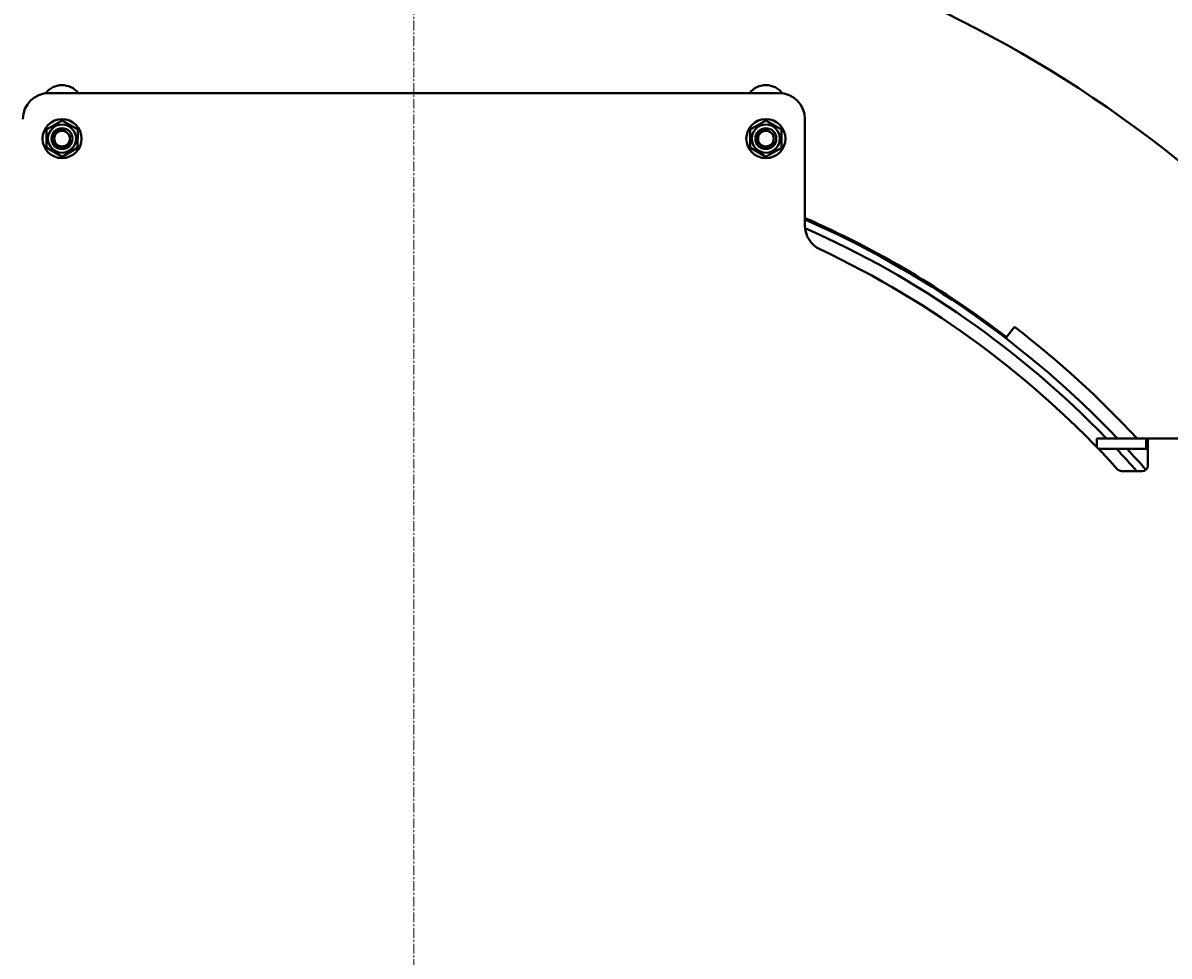
# Model space of a CAD drawing. Units: millimetres. Extents: x -1793 to 4881, y -4659 to 1836.
# Drawn here: x 3244 to 4124, y 189 to 905 of the extents above; entities that cross this region are included whole.
import ezdxf

# ---------------------------------------------------------------- set-up
doc = ezdxf.new("R2010")
doc.units = ezdxf.units.MM
for name, pattern in [('K5LT_AXLED', [12, 7.5, -1.5, 1.5, -1.5]), ('K5LT_BASIC', [0]), ('K5LT_THIN', [0])]:
    doc.linetypes.add(name, pattern=pattern)
doc.layers.add('Системный слой', color=7, linetype='Continuous')
doc.styles.add('KDIMTEXTSTYLE', font='GOST_AU.SHX', dxfattribs={"width": 0.96, "oblique": 15, "height": 5})
doc.dimstyles.new('KDIMSTYLE (1.00)', dxfattribs={"dimtxt": 5, "dimasz": 1, "dimexe": 2, "dimexo": 0, "dimgap": 1, "dimtad": 1, "dimtxsty": 'KDIMTEXTSTYLE', "dimsah": 1, "dimcen": 0, "dimdle": 1, "dimadec": 0, "dimazin": 0, "dimtfac": 0.667, "dimtmove": 0, "dimatfit": 3, "dimfxl": 1, "dimtvp": 1, "dimtolj": 1, "dimtzin": 0, "dimarcsym": 0})

# ---------------------------------------------------------------- blocks, each defined once
blk = doc.blocks.new('KDIMARROW_01')
at = {"layer": 'Системный слой'}
blk.add_hatch(color=0, dxfattribs=at).paths.add_polyline_path([(0, 0), (-5, 0.66), (-4.5, 0), (-5, -0.66)])
at = {"layer": 'Системный слой', "color": 0, "linetype": 'K5LT_THIN', "lineweight": 20}
for p, q in [((-4.5, 0), (-5, 0.66)), ((-5, 0.66), (0, 0)), ((0, 0), (-5, -0.66)), ((-5, -0.66), (-4.5, 0)), ((0, 0), (-1, 0))]:
    blk.add_line(p, q, dxfattribs=at)
blk = doc.blocks.new('U10')
at = {"layer": 'Системный слой', "color": 30, "linetype": 'K5LT_AXLED', "lineweight": 20, "true_color": 0xff8000}
blk.add_line((3544.31, 71.04), (3544.31, 1809.04), dxfattribs=at)
blk = doc.blocks.new('U9')
at = {"layer": 'Системный слой', "color": 150, "linetype": 'K5LT_BASIC', "lineweight": 40, "true_color": 0x0080ff}
for p, q in [((3824.31, 851.04), (3264.31, 851.04)), ((3262.31, 822.98), (3274.32, 829.89)), ((3274.32, 829.89), (3286.31, 822.95)), ((3802.31, 822.98), (3814.32, 829.89)), ((3814.32, 829.89), (3826.31, 822.95)), ((3844.31, 749.34), (3844.31, 831.04)), ((3262.3, 809.12), (3262.31, 822.98)), ((3286.31, 822.95), (3286.3, 809.09)), ((3802.3, 809.12), (3802.31, 822.98)), ((3826.31, 822.95), (3826.3, 809.09)), ((3274.29, 802.18), (3262.3, 809.12)), ((3286.3, 809.09), (3274.29, 802.18)), ((3814.29, 802.18), (3802.3, 809.12)), ((3826.3, 809.09), (3814.29, 802.18)), ((3999.05, 663.67), (4005.14, 671.61)), ((4068.31, 579.29), (4068.31, 586.04)), ((4068.31, 586.04), (4103.31, 586.04)), ((4103.31, 586.04), (4106.09, 586.04)), ((4334.31, 586.04), (4106.09, 586.04)), ((4106.09, 578.04), (4106.09, 586.04)), ((4107.31, 585.68), (4107.31, 566.04)), ((4069.52, 578.04), (4103.31, 578.04)), ((4103.31, 578.04), (4106.09, 578.04)), ((4107.31, 566.04), (4107.31, 565.04)), ((4103.31, 561.04), (4087.19, 561.04))]:
    blk.add_line(p, q, dxfattribs=at)
for centre, radius in [((3274.31, 816.04), 15), ((3274.31, 816.04), 10.8), ((3814.31, 816.04), 15), ((3814.31, 816.04), 10.8), ((3274.31, 816.04), 8), ((3274.31, 816.04), 6), ((3814.31, 816.04), 8), ((3814.31, 816.04), 6)]:
    blk.add_circle(centre, radius, dxfattribs=at)
for centre, radius, start, end in [((3544.31, 71.04), 935, 44.04213, 146.57794), ((3274.31, 841.04), 16, 38.68219, 142.10821), ((3814.31, 841.04), 16, 37.89179, 141.31781), ((3264.31, 831.04), 20, 90, 180), ((3824.31, 831.04), 20, 0, 90), ((3544.31, 71.04), 747, 52.5, 66.32136), ((3544.31, 71.04), 746, 43.6577, 66.28767), ((3864.31, 749.34), 20, 180, 244.7438), ((3544.31, 71.04), 740, 44.10264, 66.07593), ((3544.31, 71.04), 730, 42.30093, 64.7438), ((3544.31, 71.04), 757, 42.86842, 52.5), ((3544.31, 71.04), 740, 41.46498, 43.24624), ((3544.31, 71.04), 746, 41.16049, 42.81432), ((3544.31, 71.04), 757, 41.95028, 42.04727), ((4103.31, 565.04), 4, 270, 0), ((4087.19, 565.04), 4, 222.30093, 270)]:
    blk.add_arc(centre, radius, start, end, dxfattribs=at)
at = {"layer": 'Системный слой', "color": 7, "linetype": 'K5LT_THIN', "lineweight": 20}
for centre in [(3274.31, 816.04), (3814.31, 816.04)]:
    blk.add_arc(centre, 6.92, 70, 340, dxfattribs=at)
at = {"layer": 'Системный слой', "color": 150, "linetype": 'K5LT_BASIC', "lineweight": 40, "true_color": 0x0080ff}
for points, knots in [([(4106.09, 586.04), (4106.21, 586.04), (4106.44, 586.03), (4106.71, 586.01), (4106.91, 585.98), (4107.08, 585.94), (4107.2, 585.88), (4107.27, 585.81), (4107.3, 585.74), (4107.31, 585.7), (4107.31, 585.68)], [0, 0, 0, 0, 1.825534, 3.414372, 4.818035, 6.246174, 7.700035, 9.0988, 10.199204, 11, 11, 11, 11]), ([(4106.09, 578.04), (4106.22, 578.04), (4106.46, 578.03), (4106.74, 578.02), (4106.96, 578), (4107.12, 577.97), (4107.24, 577.93), (4107.3, 577.88), (4107.31, 577.84), (4107.31, 577.82)], [0, 0, 0, 0, 1.770053, 3.311626, 4.671192, 6.063061, 7.613531, 8.921122, 10, 10, 10, 10])]:
    blk.add_open_spline(points, degree=3, knots=knots, dxfattribs=at)
at = {"layer": 'Системный слой'}
blk.add_blockref('U10', (0, 0), dxfattribs=at)

msp = doc.modelspace()

# ---------------------------------------------------------------- block references
at = {"layer": 'Системный слой'}
msp.add_blockref('U9', (0, 0), dxfattribs=at)

# ---------------------------------------------------------------- dimensions: what is measured, and where the dimension line sits
at = {"layer": 'Системный слой', "color": 7}
msp.add_linear_dim(base=(2431.771, -1143.963), p1=(3294.526, 1807.037), p2=(2740.307, -1143.963), angle=90, location=(2431.771, 331.537), text='\\H75.0;\\W0.965;\\Q15;\\H75.0;\\W0.965;\\Q15;\\Q15;2950', dimstyle='KDIMSTYLE (1.00)', override={"dimexo": 0, "dimblk1": 'KDIMARROW_01', "dimblk2": 'KDIMARROW_01', "dimse1": 0, "dimse2": 0, "dimclrt": 7, "dimtolj": 1}, dxfattribs=at).render()

doc.saveas('drawing.dxf')
